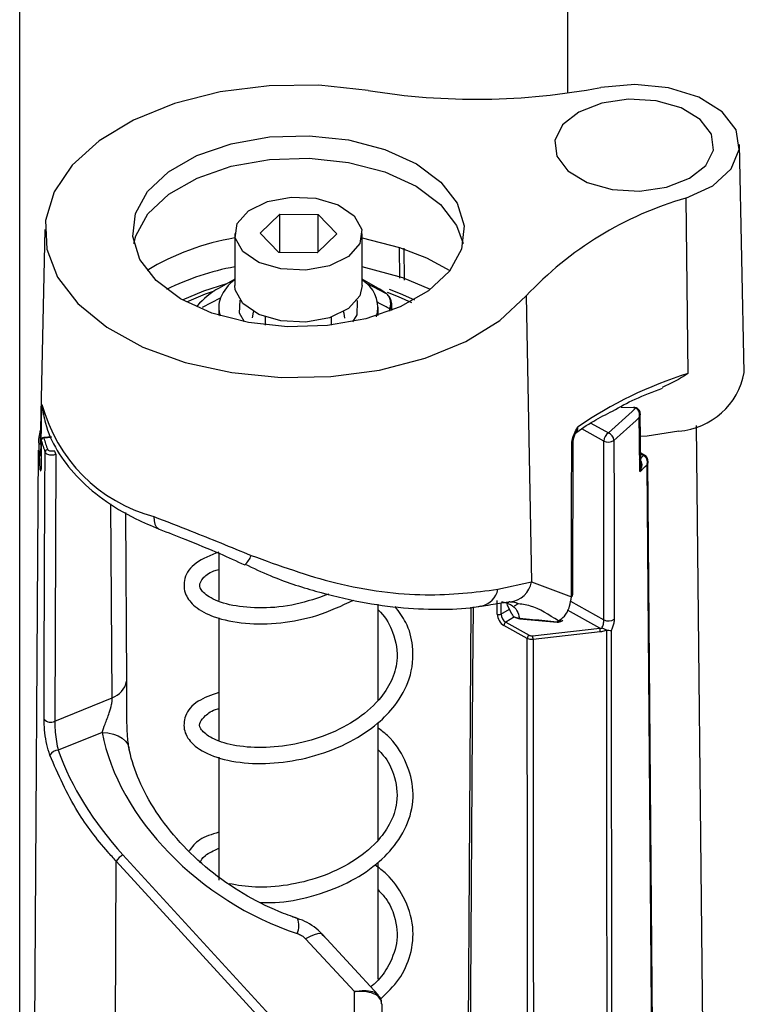
# Model space of a CAD drawing. Units: millimetres. Extents: x 0 to 145, y 0 to 51.
# Drawn here: x 49 to 50, y 29 to 31 of the extents above; entities that cross this region are included whole.
import ezdxf

# ---------------------------------------------------------------- set-up
doc = ezdxf.new("R2010")
doc.units = ezdxf.units.MM

msp = doc.modelspace()

# ---------------------------------------------------------------- linework, layer by layer
at = {"color": 8, "linetype": 'Continuous', "lineweight": 25}
for p, q in [((50.23163, 36.26413), (50.23163, 30.71811)), ((49.42286, 29.2073), (49.42286, 36.06146)), ((49.98373, 30.44461), (49.98339, 30.49021)), ((49.98987, 30.4889), (49.99022, 30.4417)), ((49.69263, 30.40195), (49.71931, 30.41577)), ((49.96927, 30.39598), (49.96927, 30.39941)), ((50.28496, 30.20448), (50.25264, 30.2225)), ((50.26566, 30.23106), (50.29177, 30.2165)), ((49.46997, 30.20974), (49.4586, 30.20881)), ((49.45469, 30.20564), (49.45473, 30.20529)), ((50.34364, 30.18304), (50.33954, 30.18533)), ((49.45438, 30.16416), (49.45443, 30.16381)), ((49.5593, 29.82565), (49.55752, 30.11191)), ((49.57919, 30.09891), (49.58074, 29.84994)), ((50.12773, 29.94902), (50.12773, 29.96923)), ((50.13327, 29.96552), (50.13327, 29.94907)), ((50.15336, 29.96108), (50.1575, 29.96355)), ((50.23598, 29.96807), (50.28526, 29.94059)), ((50.13327, 29.94907), (50.14572, 29.95652)), ((50.27912, 29.9282), (50.23139, 29.95481)), ((50.15306, 29.94481), (50.14027, 29.93716)), ((50.29569, 29.92444), (50.29727, 28.39487))]:
    msp.add_line(p, q, dxfattribs=at)
at = {"color": 7, "linetype": 'Continuous', "lineweight": 25}
for p, q in [((50.4924, 30.30584), (50.48521, 30.64216)), ((50.40627, 30.56293), (50.40896, 30.30406)), ((49.7778, 30.51116), (49.80686, 30.53916)), ((49.80686, 30.53916), (49.86339, 30.53864)), ((49.80686, 30.48262), (49.80686, 30.53916)), ((49.86339, 30.53864), (49.89087, 30.51011)), ((49.86339, 30.48363), (49.86339, 30.53864)), ((49.45995, 30.51663), (49.45317, 30.1995)), ((49.74032, 30.51064), (49.74032, 30.43387)), ((49.80528, 30.48263), (49.7778, 30.51116)), ((49.86182, 30.48211), (49.89087, 30.51011)), ((49.92835, 30.43387), (49.92835, 30.51064)), ((49.92835, 30.50417), (49.98339, 30.49021)), ((49.86182, 30.48211), (49.80528, 30.48263)), ((49.74032, 30.44355), (49.71707, 30.43012)), ((49.9516, 30.43012), (49.92835, 30.44355)), ((49.93461, 30.43726), (49.96301, 30.42283)), ((50.17038, 30.41865), (50.17843, 29.99677)), ((49.71682, 30.40188), (49.71682, 30.38992)), ((49.95186, 30.38992), (49.95186, 30.40188)), ((49.97213, 30.39708), (49.97213, 30.40462)), ((49.78537, 30.38754), (49.78537, 30.37544)), ((49.8833, 30.37544), (49.8833, 30.38754)), ((50.32887, 30.25335), (50.31041, 30.25389)), ((50.33978, 30.1685), (50.33869, 30.24465)), ((50.4415, 28.37752), (50.42173, 30.22725)), ((49.46967, 30.21044), (49.45829, 30.20952)), ((49.4547, 30.20564), (49.45439, 30.16416)), ((50.23939, 29.97793), (50.23971, 30.20186)), ((50.23968, 30.20201), (50.23969, 30.20186)), ((50.28526, 29.94059), (50.28496, 30.20448)), ((49.45012, 30.19123), (49.44209, 28.93904)), ((49.45453, 30.18217), (49.45399, 30.18215)), ((49.47613, 30.18513), (49.47462, 29.791)), ((50.34555, 30.18327), (50.33952, 30.18663)), ((50.3452, 30.18214), (50.34364, 30.18304)), ((50.36478, 28.39976), (50.35024, 30.1747)), ((49.71682, 30.03891), (49.71682, 29.96895)), ((50.12858, 29.98573), (50.17843, 29.99677)), ((50.17843, 29.99677), (50.23734, 29.97473)), ((49.95186, 29.82173), (49.95186, 29.96369)), ((50.14946, 29.94884), (50.14244, 29.96328)), ((50.14644, 29.96714), (50.14504, 29.96705)), ((49.71682, 29.94372), (49.71682, 29.76282)), ((50.17192, 29.91319), (50.13755, 29.93235)), ((50.14027, 29.93716), (50.17464, 29.918)), ((50.16098, 29.94234), (50.21636, 29.93738)), ((50.21599, 29.93791), (50.21798, 29.93916)), ((50.22278, 29.93882), (50.22449, 29.93992)), ((50.17984, 29.91711), (50.27912, 29.9282)), ((50.27987, 29.92281), (50.18058, 29.91171)), ((50.27912, 29.9282), (50.28212, 29.92844)), ((50.28935, 29.92545), (50.28878, 29.92561)), ((49.47462, 29.791), (49.5593, 29.82565)), ((49.95186, 29.61589), (49.95186, 29.78871)), ((49.54443, 29.77458), (49.47979, 29.74813)), ((49.71682, 29.73778), (49.71682, 29.55659)), ((49.56261, 28.94363), (49.56545, 29.58428)), ((49.86239, 29.26035), (49.56545, 29.58428)), ((49.57527, 29.59391), (49.8722, 29.26998)), ((49.95186, 29.4104), (49.95186, 29.5831)), ((49.91681, 29.39192), (49.84495, 29.46975)), ((49.95183, 29.38742), (49.87006, 29.47597))]:
    msp.add_line(p, q, dxfattribs=at)
at = {"color": 7, "linetype": 'Continuous', "lineweight": 25, "flags": 128}
for points in [[(50.40627, 30.56293), (50.44575, 30.5813), (50.47289, 30.60602), (50.4848, 30.63447), (50.48022, 30.66362), (50.45963, 30.69037), (50.42522, 30.71187), (50.38066, 30.72584), (50.33069, 30.73078), (50.28062, 30.72618)], [(49.93704, 30.72182), (49.86454, 30.7294), (49.79086, 30.72864), (49.71888, 30.71957), (49.65136, 30.70254), (49.59093, 30.6782), (49.53993, 30.6475), (49.50033, 30.61163), (49.47366, 30.57198), (49.46097, 30.53008), (49.46273, 30.48756), (49.47888, 30.44606), (49.5088, 30.40718), (49.55133, 30.37245), (49.60481, 30.34319), (49.66719, 30.32055), (49.73604, 30.3054), (49.80869, 30.29832), (49.88234, 30.2996), (49.95413, 30.30918), (50.02128, 30.32669), (50.08119, 30.35145), (50.13154, 30.3825), (50.17038, 30.41865)], [(50.37758, 30.57895), (50.41149, 30.59213), (50.43554, 30.61121), (50.44684, 30.63389), (50.44402, 30.65744), (50.42742, 30.67901), (50.39904, 30.696), (50.36231, 30.70636), (50.32165, 30.70884), (50.28198, 30.70315), (50.24807, 30.68997), (50.22402, 30.67088), (50.21272, 30.6482), (50.21554, 30.62466), (50.23214, 30.60309), (50.26052, 30.5861), (50.29725, 30.57574), (50.3379, 30.57326), (50.37758, 30.57895)], [(49.93378, 30.38476), (49.87733, 30.37478), (49.81839, 30.37288), (49.76036, 30.37919), (49.70664, 30.39332), (49.66034, 30.41447), (49.62415, 30.4414), (49.60018, 30.47255), (49.58981, 30.5061), (49.59366, 30.54011), (49.61149, 30.5726), (49.64228, 30.60168), (49.68422, 30.62567), (49.73489, 30.64316), (49.79134, 30.65315), (49.85029, 30.65504), (49.90831, 30.64874), (49.96203, 30.6346), (50.00833, 30.61345), (50.04452, 30.58653), (50.0685, 30.55538), (50.07886, 30.52183), (50.07502, 30.48781), (50.05718, 30.45532), (50.0264, 30.42624), (49.98445, 30.40226), (49.93378, 30.38476)], [(49.59145, 30.49584), (49.59435, 30.50727), (49.61213, 30.53967), (49.64283, 30.56867), (49.68465, 30.59259), (49.73518, 30.61003), (49.79147, 30.61999), (49.85024, 30.62188), (49.9081, 30.61559), (49.96167, 30.6015), (50.00784, 30.58041), (50.04392, 30.55356), (50.06783, 30.5225), (50.07722, 30.49584)], [(49.9165, 30.53701), (49.92773, 30.51685), (49.92474, 30.49575), (49.90799, 30.47691), (49.88003, 30.4632), (49.84511, 30.45672), (49.80855, 30.45844), (49.77591, 30.46812), (49.75217, 30.48426), (49.74094, 30.50442), (49.74393, 30.52552), (49.76068, 30.54436), (49.78865, 30.55807), (49.82357, 30.56455), (49.86013, 30.56283), (49.89276, 30.55316), (49.9165, 30.53701)], [(49.98339, 30.49021), (50.02326, 30.47472), (50.05782, 30.45614)], [(50.02911, 30.42826), (49.9882, 30.44551), (49.92835, 30.46153)], [(49.92835, 30.44259), (49.93135, 30.44017), (49.93461, 30.43726)], [(49.66324, 30.41281), (49.69449, 30.42626), (49.72866, 30.43682)], [(49.70995, 30.42574), (49.69659, 30.42117), (49.66917, 30.40957)], [(49.92835, 30.43387), (49.92474, 30.41898), (49.90799, 30.40014), (49.88003, 30.38644), (49.84511, 30.37995), (49.80855, 30.38168), (49.77591, 30.39135), (49.75217, 30.40749), (49.74094, 30.42765), (49.74032, 30.43387)], [(49.96802, 30.42845), (49.98447, 30.42228), (50.00543, 30.41281)], [(50.00144, 30.40863), (49.98222, 30.41725), (49.96554, 30.42349)], [(49.45399, 30.18215), (49.45501, 30.22642), (49.45575, 30.25859)], [(50.33835, 30.15954), (50.33766, 30.20696), (50.3372, 30.23902)], [(49.45329, 30.16197), (49.4512, 30.20707), (49.45362, 30.22027)], [(50.39582, 30.21889), (50.34908, 30.21146), (50.33936, 30.21096)], [(49.45473, 30.20529), (49.45468, 30.19892), (49.4545, 30.17341), (49.45443, 30.16381)], [(50.29997, 30.20546), (50.29999, 30.18938), (50.30006, 30.12504), (50.30027, 29.94157)], [(49.4589, 29.79403), (49.45896, 29.81013), (49.4592, 29.87453), (49.46017, 30.13214), (49.46039, 30.18823)], [(49.62088, 30.09294), (49.62124, 30.08693), (49.62245, 30.08186), (49.62446, 30.07794), (49.62719, 30.07533), (49.62886, 30.07452)], [(50.07953, 28.46626), (50.08266, 28.95413), (50.08908, 29.95939)], [(49.9177, 29.30128), (49.91714, 29.35881), (49.91681, 29.39192)], [(49.95737, 29.37346), (49.95776, 29.33261), (49.95817, 29.29122), (49.95843, 29.26395), (49.95854, 29.25289)]]:
    msp.add_lwpolyline(points, dxfattribs=at)
at = {"color": 8, "linetype": 'Continuous', "lineweight": 25, "flags": 128}
for points in [[(49.75452, 30.3803), (49.74749, 30.39321), (49.74807, 30.4123)], [(49.92061, 30.4123), (49.92119, 30.41055), (49.92032, 30.39071), (49.91415, 30.3803)], [(49.76784, 30.3955), (49.76746, 30.39458), (49.76579, 30.3864)], [(49.90289, 30.38566), (49.90189, 30.39263), (49.90084, 30.3955)], [(49.45829, 30.20952), (49.4583, 30.20952), (49.4584, 30.20943), (49.4585, 30.20919), (49.4586, 30.20881)], [(50.3452, 30.18214), (50.3457, 30.18237), (50.34616, 30.18249), (50.34655, 30.1825), (50.34687, 30.18238), (50.34695, 30.18233)], [(50.36329, 28.39962), (50.3594, 28.87439), (50.34879, 30.16917)], [(50.0921, 29.95962), (50.09145, 29.85781), (50.08253, 28.46458)], [(50.16059, 29.94301), (50.16067, 29.94269), (50.16078, 29.94247), (50.16089, 29.94234), (50.16098, 29.94231)], [(50.29095, 28.39428), (50.29081, 28.53042), (50.29008, 29.22874), (50.28957, 29.71899), (50.28935, 29.92545)], [(50.17358, 28.41383), (50.17346, 28.52532), (50.17324, 28.72247), (50.17237, 29.51104), (50.17192, 29.91319)], [(50.18058, 29.91171), (50.1806, 29.89882), (50.18067, 29.83448), (50.18095, 29.57713), (50.18208, 28.54771), (50.18211, 28.52386), (50.18224, 28.409)], [(49.54443, 29.77458), (49.55317, 29.77365), (49.56119, 29.77186), (49.56828, 29.76923), (49.57425, 29.76585), (49.57895, 29.76181), (49.58224, 29.75721), (49.58403, 29.75225)], [(49.87006, 29.47597), (49.86833, 29.47713), (49.8644, 29.47759), (49.85906, 29.47648), (49.85249, 29.47383), (49.84495, 29.46975)]]:
    msp.add_lwpolyline(points, dxfattribs=at)
at = {"color": 7, "linetype": 'Continuous', "lineweight": 25}
for centre, radius, start, end in [((50.09646, 31.69875), 0.98986, 260.73168, 280.722), ((50.54971, 30.06346), 0.51966, 106.0233, 136.88183), ((49.8035, 30.13532), 0.37422, 99.71889, 120.98378), ((49.81341, 30.07093), 0.39737, 100.59872, 115.94431), ((49.77757, 30.39175), 0.06302, 126.23342, 157.59677), ((49.77488, 30.32629), 0.11884, 119.10735, 139.30076), ((49.90616, 30.4019), 0.04539, 342.16257, 51.18446), ((49.87955, 30.305), 0.14439, 54.6917, 60.06516), ((49.75704, 30.40189), 0.0402, 159.79802, 198.27522), ((50.59191, 29.72106), 0.61103, 107.42182, 124.43437), ((50.38701, 30.32578), 0.10726, 274.70892, 349.28663), ((49.68149, 30.31849), 0.23355, 194.86179, 254.95958), ((48.28221, 32.48339), 3.02937, 311.55637, 312.58152), ((50.34643, 30.25346), 0.01756, 178.02564, 180.37011), ((50.33307, 30.25195), 0.00137, 78.2021, 140.98483), ((48.2839, 32.47967), 3.03918, 311.55673, 312.50161), ((49.4586, 30.20561), 0.00392, 94.63839, 179.57997), ((49.45869, 30.20483), 0.00398, 91.17997, 173.34067), ((49.5944, 30.24446), 0.1404, 194.7073, 201.97489), ((50.30024, 30.20377), 0.0153, 123.65253, 177.33699), ((50.28712, 30.20447), 0.01289, 4.38282, 68.86983), ((49.59193, 30.24131), 0.14184, 194.7073, 201.97489), ((50.29165, 30.21741), 0.01456, 242.65191, 304.8333), ((49.46454, 30.18776), 0.00418, 94.58268, 173.55723), ((49.46951, 30.18489), 0.00662, 2.07437, 51.33779), ((48.3225, 32.35976), 2.97037, 312.70952, 312.87759), ((48.31904, 32.36154), 2.98771, 312.52191, 312.79428), ((50.23517, 29.97829), 0.00418, 301.33794, 355.09755), ((50.13045, 29.95445), 0.00607, 243.45298, 297.70168), ((50.14366, 29.93207), 0.00612, 123.65253, 177.33699), ((50.21722, 29.94708), 0.00979, 264.8687, 304.1279), ((50.22014, 29.94708), 0.0082, 254.72421, 301.36372), ((50.29195, 29.95353), 0.01457, 242.65445, 304.81591), ((50.17803, 29.9129), 0.00612, 123.65253, 177.33699), ((50.16043, 29.91168), 0.02016, 0.09951, 15.61911), ((50.25971, 29.92277), 0.02016, 0.10005, 15.61912), ((49.54809, 29.85715), 0.03344, 289.58341, 347.55232), ((49.46865, 29.80231), 0.01279, 220.33343, 297.79734), ((49.47985, 29.73407), 0.01406, 90.23049, 151.48628), ((49.59058, 29.56849), 0.02967, 121.06786, 147.86036)]:
    msp.add_arc(centre, radius, start, end, dxfattribs=at)
at = {"color": 8, "linetype": 'Continuous', "lineweight": 25}
for centre, radius, start, end in [((49.9653, 30.40497), 0.00683, 305.47522, 358.0448), ((50.23549, 30.2022), 0.00421, 300.54993, 355.38161), ((50.34479, 30.1815), 0.00192, 66.67309, 126.65751), ((49.45648, 30.16185), 0.0032, 131.05659, 177.86445), ((49.73524, 30.04548), 0.0308, 310.13601, 341.5684), ((50.14274, 30.00322), 0.03627, 275.85696, 349.7592), ((50.09816, 29.99118), 0.0309, 281.36156, 349.84263), ((50.21819, 29.94578), 0.00818, 254.39937, 303.55698), ((50.21665, 29.93791), 0.000659, 180.59547, 243.4829), ((49.80661, 29.48916), 0.02838, 336.22976, 22.24759)]:
    msp.add_arc(centre, radius, start, end, dxfattribs=at)
at = {"color": 7, "linetype": 'Continuous', "lineweight": 25}
for centre, major_axis, ratio, start_param, end_param in [((50.1376, 29.94358), (-0.00698, 0.0118), 0.590385, 0.7845267, 2.3500871), ((50.14032, 29.94519), (-0.00497, 0.00844), 0.5915863, 0.7856193, 2.3511796), ((49.85184, 29.73347), (0.28122, -0.19096), 0.7060057, 3.7577626, 5.0976265), ((49.83802, 29.74825), (0.34022, -0.23103), 0.7060057, 3.9079071, 4.3890567)]:
    msp.add_ellipse(centre, major_axis=major_axis, ratio=ratio, start_param=start_param, end_param=end_param, dxfattribs=at)
for points, knots in [([(49.96927, 30.39941), (49.96927, 30.39941), (49.96948, 30.40006), (49.97029, 30.40286), (49.97075, 30.40765), (49.96978, 30.41353), (49.96759, 30.41837), (49.96501, 30.42131), (49.9634, 30.42255), (49.96301, 30.42283), (49.96301, 30.42283)], [0, 0, 0, 0, 0.0000868, 0.0759378, 0.3238917, 0.5218393, 0.7409589, 0.9382632, 0.9999132, 1, 1, 1, 1]), ([(49.97213, 30.40348), (49.97214, 30.40413), (49.97215, 30.40601), (49.97164, 30.41047), (49.96969, 30.41578), (49.9667, 30.41986), (49.96436, 30.42191), (49.96357, 30.42245), (49.96346, 30.42253)], [0, 0, 0, 0, 0.0997652, 0.2915135, 0.5952463, 0.8565248, 0.979864, 1, 1, 1, 1]), ([(49.94937, 30.38799), (49.9496, 30.38861), (49.95005, 30.38982), (49.95057, 30.39069), (49.95088, 30.39097), (49.95098, 30.39068), (49.951, 30.39064)], [0, 0, 0, 0, 0.3195956, 0.6289379, 0.9406207, 1, 1, 1, 1]), ([(50.40896, 30.30406), (50.40884, 30.30397), (50.39717, 30.29577), (50.38402, 30.28957), (50.371, 30.28344)], [0, 0, 0, 0, 0.0102311, 1, 1, 1, 1]), ([(50.29801, 30.24871), (50.30876, 30.25477), (50.33117, 30.26742), (50.35782, 30.27717), (50.37169, 30.28224)], [0, 0, 0, 0, 0.4798024, 1, 1, 1, 1]), ([(49.45572, 30.25676), (49.45712, 30.24811), (49.46084, 30.22518), (49.47685, 30.18954), (49.50542, 30.15176), (49.5446, 30.11793), (49.5868, 30.09227), (49.617, 30.07952), (49.62859, 30.07462)], [0, 0, 0, 0, 0.1116484, 0.2957597, 0.4830516, 0.6769405, 0.8759864, 1, 1, 1, 1]), ([(50.332, 30.25282), (50.33161, 30.25294), (50.33065, 30.25325), (50.32954, 30.25331), (50.32887, 30.25335)], [0, 0, 0, 0, 0.4004864, 1, 1, 1, 1]), ([(50.3333, 30.25322), (50.33242, 30.25353), (50.33102, 30.25402), (50.32947, 30.25402), (50.32889, 30.25402)], [0, 0, 0, 0, 0.6222304, 1, 1, 1, 1]), ([(50.3372, 30.23902), (50.33721, 30.23906), (50.33724, 30.23917), (50.33731, 30.23941), (50.33743, 30.2399), (50.33764, 30.24101), (50.33786, 30.24345), (50.33742, 30.24675), (50.33594, 30.24977), (50.33412, 30.25179), (50.33272, 30.25247), (50.332, 30.25282)], [0, 0, 0, 0, 0.0075412, 0.0212113, 0.0459254, 0.1001188, 0.2265471, 0.4890151, 0.6907908, 0.8422061, 1, 1, 1, 1]), ([(50.3385, 30.24461), (50.33852, 30.24538), (50.33858, 30.24726), (50.33748, 30.24991), (50.33568, 30.2522), (50.33406, 30.25292), (50.33333, 30.25324)], [0, 0, 0, 0, 0.2116967, 0.51283247, 0.78067003, 1, 1, 1, 1]), ([(50.24171, 30.21532), (50.25087, 30.2217), (50.26802, 30.23367), (50.28848, 30.24393), (50.29801, 30.24871)], [0, 0, 0, 0, 0.5339926, 1, 1, 1, 1]), ([(50.23763, 30.19857), (50.23786, 30.20152), (50.2383, 30.20707), (50.24153, 30.21639), (50.24456, 30.22208), (50.24636, 30.22497), (50.24639, 30.22502)], [0, 0, 0, 0, 0.3409732, 0.6421214, 0.9940095, 1, 1, 1, 1]), ([(50.23978, 30.202), (50.23976, 30.20269), (50.23973, 30.20464), (50.24071, 30.20935), (50.24198, 30.21369), (50.24324, 30.216), (50.24344, 30.21636)], [0, 0, 0, 0, 0.18139302, 0.51607388, 0.92527911, 1, 1, 1, 1]), ([(50.24347, 30.21655), (50.24341, 30.21652), (50.24332, 30.21648), (50.24382, 30.21672), (50.24399, 30.21681)], [0, 0, 0, 0, 0.6546423, 1, 1, 1, 1]), ([(50.23734, 29.97473), (50.23735, 29.98017), (50.23738, 30.00738), (50.23747, 30.082), (50.23756, 30.15117), (50.23763, 30.19857)], [0, 0, 0, 0, 0.0729319, 0.3646595, 1, 1, 1, 1]), ([(49.46039, 30.18823), (49.46074, 30.18763), (49.46145, 30.18642), (49.46376, 30.185), (49.46669, 30.18407), (49.46999, 30.18377), (49.47334, 30.18407), (49.4752, 30.18478), (49.47613, 30.18513)], [0, 0, 0, 0, 0.1663287, 0.3326594, 0.4989854, 0.6653063, 0.831626, 1, 1, 1, 1]), ([(49.47365, 30.19006), (49.47364, 30.19006), (49.47313, 30.18982), (49.47195, 30.18943), (49.46997, 30.18923), (49.46798, 30.18942), (49.46623, 30.18998), (49.46484, 30.19083), (49.46442, 30.19156), (49.4642, 30.19192)], [0, 0, 0, 0, 0.0020811, 0.1684004, 0.3347148, 0.5010295, 0.6673493, 0.8336748, 1, 1, 1, 1]), ([(50.34879, 30.16917), (50.3488, 30.16921), (50.34884, 30.16934), (50.34892, 30.16964), (50.34906, 30.17025), (50.34931, 30.17166), (50.34943, 30.17433), (50.34877, 30.17751), (50.34726, 30.18039), (50.3459, 30.18154), (50.3452, 30.18214)], [0, 0, 0, 0, 0.0085701, 0.02927392, 0.06353625, 0.13934058, 0.3252648, 0.60967564, 0.79869111, 1, 1, 1, 1]), ([(50.3473, 30.18204), (50.34698, 30.18232), (50.34643, 30.1828), (50.34579, 30.18305), (50.34552, 30.18315)], [0, 0, 0, 0, 0.57820051, 1, 1, 1, 1]), ([(50.35007, 30.17471), (50.35011, 30.1754), (50.35021, 30.17721), (50.34916, 30.17979), (50.34793, 30.18169), (50.34702, 30.18224), (50.34693, 30.18229)], [0, 0, 0, 0, 0.2372974, 0.6249584, 0.9632527, 1, 1, 1, 1]), ([(49.45329, 30.16197), (49.45336, 30.16167), (49.45355, 30.16092), (49.45386, 30.1604), (49.45416, 30.16068), (49.45437, 30.16181), (49.45441, 30.16314), (49.45443, 30.16381)], [0, 0, 0, 0, 0.1390498, 0.3552331, 0.5707905, 0.7856272, 1, 1, 1, 1]), ([(49.45437, 30.16421), (49.45437, 30.16394), (49.45437, 30.16321), (49.45432, 30.16255), (49.45427, 30.16223), (49.45427, 30.16226), (49.45435, 30.16253), (49.45452, 30.16284), (49.4546, 30.163)], [0, 0, 0, 0, 0.1650337, 0.4557012, 0.637348, 0.7638997, 0.8761986, 1, 1, 1, 1]), ([(49.62088, 30.09294), (49.63904, 30.08594), (49.68461, 30.06838), (49.73447, 30.048), (49.76445, 30.03575)], [0, 0, 0, 0, 0.3986015, 1, 1, 1, 1]), ([(49.62886, 30.0745), (49.64168, 30.06947), (49.67005, 30.05834), (49.71375, 30.04067), (49.74278, 30.02735), (49.75503, 30.02173)], [0, 0, 0, 0, 0.3225093, 0.7142108, 1, 1, 1, 1]), ([(49.71682, 30.04069), (49.70463, 30.03578), (49.6809, 30.02623), (49.66393, 30.00346), (49.66552, 29.97781), (49.6816, 29.95852), (49.70981, 29.9432), (49.75386, 29.93392), (49.8072, 29.93475), (49.86365, 29.94534), (49.89791, 29.96144), (49.91558, 29.96975)], [0, 0, 0, 0, 0.1184203, 0.2304899, 0.3306473, 0.4170502, 0.5235586, 0.6474398, 0.7640166, 0.8783085, 1, 1, 1, 1]), ([(49.76445, 30.03575), (49.80613, 30.02063), (49.8942, 29.98869), (50.02718, 29.97267), (50.09478, 29.98138), (50.12858, 29.98573)], [0, 0, 0, 0, 0.3100116, 0.6550002, 1, 1, 1, 1]), ([(49.75547, 30.02277), (49.76773, 30.01694), (49.80188, 30.00072), (49.85989, 29.98204), (49.92639, 29.96608), (49.99031, 29.95733), (50.0483, 29.95557), (50.08641, 29.95737), (50.10263, 29.96082), (50.10421, 29.96116)], [0, 0, 0, 0, 0.0985288, 0.2745697, 0.4507191, 0.6266134, 0.8037259, 0.9808233, 1, 1, 1, 1]), ([(49.87897, 29.97844), (49.86292, 29.97286), (49.83026, 29.96152), (49.77968, 29.95679), (49.73489, 29.96078), (49.70295, 29.97203), (49.68911, 29.98574), (49.68779, 29.99304), (49.69282, 30.00194), (49.70222, 30.01107), (49.7143, 30.01428), (49.71682, 30.01495)], [0, 0, 0, 0, 0.1282839, 0.2610251, 0.3947808, 0.5324736, 0.6620581, 0.7684508, 0.861682, 0.9711596, 1, 1, 1, 1]), ([(50.10394, 29.96101), (50.10616, 29.9613), (50.11959, 29.96307), (50.13482, 29.9661), (50.14229, 29.96665), (50.14502, 29.96685)], [0, 0, 0, 0, 0.1117511, 0.6757497, 1, 1, 1, 1]), ([(50.14642, 29.96697), (50.14733, 29.96711), (50.14988, 29.96752), (50.15462, 29.96618), (50.15768, 29.96533)], [0, 0, 0, 0, 0.3560372, 1, 1, 1, 1]), ([(50.21798, 29.93916), (50.22105, 29.94111), (50.22792, 29.94547), (50.23465, 29.95847), (50.23654, 29.9699), (50.23734, 29.97473)], [0, 0, 0, 0, 0.3187706, 0.7121292, 1, 1, 1, 1]), ([(49.71682, 29.8336), (49.70579, 29.82964), (49.68262, 29.82132), (49.66582, 29.80103), (49.66402, 29.77574), (49.67835, 29.75465), (49.70725, 29.73789), (49.75183, 29.72812), (49.80442, 29.72832), (49.85925, 29.73863), (49.91033, 29.75873), (49.95017, 29.78516), (49.98032, 29.81633), (50.00157, 29.855), (50.00552, 29.89779), (49.99611, 29.93461), (49.9827, 29.95256), (49.97699, 29.9602)], [0, 0, 0, 0, 0.0649049, 0.1364, 0.1949654, 0.2546897, 0.3288488, 0.4068664, 0.4798099, 0.5519851, 0.6266042, 0.6936799, 0.7474812, 0.8172644, 0.8978337, 0.9565357, 1, 1, 1, 1]), ([(49.95186, 29.95539), (49.95303, 29.95429), (49.96366, 29.94429), (49.9766, 29.91872), (49.98261, 29.88404), (49.97293, 29.85026), (49.95263, 29.81935), (49.91853, 29.79044), (49.87231, 29.7678), (49.82245, 29.75459), (49.77383, 29.75071), (49.73169, 29.75559), (49.70164, 29.7669), (49.68812, 29.78103), (49.68764, 29.78856), (49.69616, 29.79893), (49.70644, 29.80712), (49.71625, 29.80946), (49.71682, 29.8096)], [0, 0, 0, 0, 0.0079503, 0.0721333, 0.1584996, 0.2199673, 0.2791255, 0.3567348, 0.4329595, 0.5056144, 0.579899, 0.6559169, 0.730359, 0.8042287, 0.8800527, 0.9374309, 0.996354, 1, 1, 1, 1]), ([(50.14946, 29.94884), (50.14989, 29.9481), (50.15045, 29.94715), (50.15141, 29.94607), (50.15163, 29.94582)], [0, 0, 0, 0, 0.7644409, 1, 1, 1, 1]), ([(50.15163, 29.94582), (50.15312, 29.94507), (50.15586, 29.94368), (50.15911, 29.94322), (50.16059, 29.94301)], [0, 0, 0, 0, 0.5438333, 1, 1, 1, 1]), ([(50.15479, 29.94386), (50.15458, 29.9439), (50.1533, 29.94419), (50.15239, 29.94508), (50.15163, 29.94582)], [0, 0, 0, 0, 0.1625515, 1, 1, 1, 1]), ([(50.15479, 29.94387), (50.15667, 29.94322), (50.15899, 29.94242), (50.16149, 29.94227), (50.16196, 29.94224)], [0, 0, 0, 0, 0.8089417, 1, 1, 1, 1]), ([(50.16059, 29.94301), (50.16704, 29.94241), (50.18551, 29.9407), (50.20398, 29.93901), (50.21599, 29.93791)], [0, 0, 0, 0, 0.349448, 1, 1, 1, 1]), ([(50.28212, 29.92844), (50.28213, 29.92847), (50.2826, 29.9293), (50.28346, 29.93118), (50.28447, 29.93438), (50.28514, 29.93771), (50.28522, 29.93964), (50.28526, 29.94059)], [0, 0, 0, 0, 0.00922012, 0.26650806, 0.5160264, 0.75939338, 1, 1, 1, 1]), ([(50.30027, 29.94157), (50.30015, 29.93969), (50.29991, 29.93591), (50.2982, 29.92978), (50.29649, 29.92614), (50.29569, 29.92444)], [0, 0, 0, 0, 0.3478024, 0.6956519, 1, 1, 1, 1]), ([(50.17464, 29.918), (50.17516, 29.91776), (50.1762, 29.91729), (50.17808, 29.917), (50.17929, 29.91707), (50.17984, 29.91711)], [0, 0, 0, 0, 0.3516044, 0.7032092, 1, 1, 1, 1]), ([(50.28878, 29.92561), (50.28806, 29.92524), (50.28528, 29.9238), (50.28217, 29.92323), (50.27987, 29.92281)], [0, 0, 0, 0, 0.2590497, 1, 1, 1, 1]), ([(50.28878, 29.92561), (50.28817, 29.9258), (50.28688, 29.9262), (50.28481, 29.92725), (50.28326, 29.928), (50.28234, 29.92836), (50.28215, 29.92843), (50.28212, 29.92844)], [0, 0, 0, 0, 0.2639142, 0.5607949, 0.90856, 0.9826995, 1, 1, 1, 1]), ([(50.29569, 29.92444), (50.29567, 29.92444), (50.29483, 29.92437), (50.2929, 29.9245), (50.29041, 29.92517), (50.28935, 29.92545)], [0, 0, 0, 0, 0.0154984, 0.5807383, 1, 1, 1, 1]), ([(50.18058, 29.91171), (50.17966, 29.91166), (50.17764, 29.91153), (50.17452, 29.91201), (50.17279, 29.9128), (50.17192, 29.91319)], [0, 0, 0, 0, 0.2967921, 0.6483973, 1, 1, 1, 1]), ([(49.58074, 29.84994), (49.58074, 29.8422), (49.58072, 29.82704), (49.58046, 29.79861), (49.58095, 29.77082), (49.58332, 29.75391), (49.58431, 29.74684)], [0, 0, 0, 0, 0.2453234, 0.4802389, 0.7827872, 1, 1, 1, 1]), ([(49.54443, 29.77458), (49.54584, 29.77851), (49.54904, 29.78737), (49.55444, 29.80108), (49.5582, 29.81334), (49.55947, 29.82112), (49.55936, 29.8242), (49.5593, 29.82565)], [0, 0, 0, 0, 0.2667603, 0.6023388, 0.8144238, 0.9126045, 1, 1, 1, 1]), ([(49.46749, 29.74078), (49.46589, 29.74592), (49.4627, 29.75617), (49.45994, 29.77369), (49.45895, 29.78651), (49.45891, 29.79258), (49.4589, 29.79403)], [0, 0, 0, 0, 0.3113626, 0.6207672, 0.9092205, 1, 1, 1, 1]), ([(49.47462, 29.791), (49.47463, 29.78984), (49.4747, 29.78501), (49.4753, 29.7747), (49.47687, 29.76058), (49.47881, 29.75229), (49.47979, 29.74813)], [0, 0, 0, 0, 0.0906251, 0.378344, 0.6878507, 1, 1, 1, 1]), ([(49.77846, 29.52373), (49.78553, 29.52346), (49.80906, 29.52258), (49.85439, 29.53151), (49.90643, 29.55057), (49.94982, 29.57836), (49.98201, 29.612), (50.00172, 29.65121), (50.00576, 29.69364), (49.99299, 29.73427), (49.97432, 29.76391), (49.9566, 29.77732), (49.95186, 29.78091)], [0, 0, 0, 0, 0.05089257, 0.16931063, 0.29108866, 0.40507388, 0.51017464, 0.62409457, 0.73985341, 0.84776591, 0.95924585, 1, 1, 1, 1]), ([(49.83287, 29.49991), (49.82372, 29.50316), (49.79613, 29.51295), (49.7514, 29.53589), (49.7018, 29.57053), (49.65822, 29.61161), (49.62289, 29.65683), (49.59794, 29.70291), (49.58754, 29.73477), (49.58439, 29.75045), (49.58407, 29.75206)], [0, 0, 0, 0, 0.0742123, 0.2237782, 0.3768794, 0.5323907, 0.6881253, 0.8413558, 0.9836793, 1, 1, 1, 1]), ([(49.95186, 29.74857), (49.95451, 29.74594), (49.96553, 29.73507), (49.97783, 29.70874), (49.98248, 29.67405), (49.971, 29.64004), (49.94883, 29.60952), (49.91449, 29.58188), (49.86767, 29.56003), (49.81763, 29.54783), (49.76952, 29.54451), (49.74438, 29.54898), (49.73194, 29.5512)], [0, 0, 0, 0, 0.0282769, 0.1171197, 0.247139, 0.3502297, 0.4345038, 0.5493769, 0.6667537, 0.7777793, 0.8899595, 1, 1, 1, 1]), ([(49.56545, 29.58428), (49.56125, 29.58891), (49.54019, 29.61214), (49.50145, 29.66314), (49.47983, 29.71256), (49.46749, 29.74078)], [0, 0, 0, 0, 0.0965742, 0.484173, 1, 1, 1, 1]), ([(49.71682, 29.62724), (49.70649, 29.62399), (49.68634, 29.61767), (49.67735, 29.6056), (49.67297, 29.59972)], [0, 0, 0, 0, 0.51267, 1, 1, 1, 1]), ([(49.68896, 29.58191), (49.69044, 29.58553), (49.69329, 29.5925), (49.70918, 29.60003), (49.71682, 29.60365)], [0, 0, 0, 0, 0.51915485, 1, 1, 1, 1]), ([(49.95528, 29.38091), (49.96506, 29.39038), (49.98527, 29.40994), (50.00161, 29.44693), (50.0059, 29.48909), (49.99224, 29.53026), (49.97092, 29.56103), (49.95309, 29.57456), (49.94723, 29.57901)], [0, 0, 0, 0, 0.1642365, 0.3393025, 0.5287365, 0.7387568, 0.914134, 1, 1, 1, 1]), ([(49.95186, 29.54199), (49.95583, 29.53787), (49.9674, 29.52587), (49.97879, 29.49893), (49.98234, 29.46409), (49.96841, 29.43048), (49.95359, 29.40858), (49.94269, 29.4005), (49.94095, 29.3992)], [0, 0, 0, 0, 0.0945153, 0.2749876, 0.5450995, 0.7892098, 0.9663114, 1, 1, 1, 1]), ([(49.87321, 29.47236), (49.87003, 29.47584), (49.85984, 29.48698), (49.84295, 29.49712), (49.82923, 29.50093), (49.82553, 29.50196)], [0, 0, 0, 0, 0.2490353, 0.7976027, 1, 1, 1, 1]), ([(49.83258, 29.47773), (49.83479, 29.47683), (49.83946, 29.47494), (49.84306, 29.47154), (49.84495, 29.46975)], [0, 0, 0, 0, 0.4741169, 1, 1, 1, 1]), ([(49.95737, 29.37346), (49.95671, 29.37665), (49.95539, 29.38303), (49.94571, 29.38943), (49.93379, 29.39213), (49.92408, 29.39236), (49.91931, 29.39212), (49.91756, 29.39199), (49.91692, 29.39193), (49.91681, 29.39192)], [0, 0, 0, 0, 0.2581266, 0.5140587, 0.7811402, 0.9226777, 0.971901, 0.9953328, 1, 1, 1, 1]), ([(49.95672, 29.37411), (49.95682, 29.3756), (49.95719, 29.38069), (49.95379, 29.38465), (49.95139, 29.38746)], [0, 0, 0, 0, 0.2929953, 1, 1, 1, 1])]:
    msp.add_open_spline(points, degree=3, knots=knots, dxfattribs=at)
at = {"color": 8, "linetype": 'Continuous', "lineweight": 25}
for points, knots in [([(49.96927, 30.39941), (49.96421, 30.40218), (49.95769, 30.40575), (49.95107, 30.4091), (49.94959, 30.40985)], [0, 0, 0, 0, 0.7758931, 1, 1, 1, 1]), ([(50.33849, 30.24461), (50.33852, 30.24384), (50.33859, 30.24245), (50.33801, 30.24079), (50.3376, 30.2398), (50.33738, 30.23937), (50.33727, 30.23915), (50.33722, 30.23905), (50.3372, 30.23902)], [0, 0, 0, 0, 0.4094971, 0.7383065, 0.8798844, 0.944507, 0.9803377, 1, 1, 1, 1]), ([(50.24639, 30.22502), (50.24638, 30.22496), (50.24565, 30.22185), (50.24445, 30.21912), (50.24327, 30.21644)], [0, 0, 0, 0, 0.018181, 1, 1, 1, 1]), ([(50.24639, 30.22502), (50.24634, 30.224), (50.24621, 30.22121), (50.24537, 30.21814), (50.24423, 30.21741), (50.24377, 30.21712)], [0, 0, 0, 0, 0.2566984, 0.7059798, 1, 1, 1, 1]), ([(50.33969, 30.17492), (50.33994, 30.17453), (50.34085, 30.17312), (50.34118, 30.16945), (50.34049, 30.16466), (50.33915, 30.16118), (50.33837, 30.15959), (50.33835, 30.15954)], [0, 0, 0, 0, 0.09233273, 0.33336108, 0.68271879, 0.9914497, 1, 1, 1, 1]), ([(50.33835, 30.15954), (50.33836, 30.15959), (50.33891, 30.16132), (50.3397, 30.16431), (50.33962, 30.16729), (50.33958, 30.1685)], [0, 0, 0, 0, 0.01615217, 0.59977414, 1, 1, 1, 1]), ([(50.35009, 30.1747), (50.35014, 30.17424), (50.35027, 30.173), (50.34976, 30.17138), (50.34927, 30.17013), (50.34901, 30.16959), (50.34887, 30.16932), (50.34881, 30.1692), (50.34879, 30.16917)], [0, 0, 0, 0, 0.2480458, 0.6763755, 0.852318, 0.9319345, 0.9801816, 1, 1, 1, 1]), ([(50.13412, 29.96766), (50.14324, 29.96505), (50.15583, 29.96143), (50.15956, 29.947), (50.16059, 29.94301)], [0, 0, 0, 0, 0.7238328, 1, 1, 1, 1]), ([(50.21798, 29.93916), (50.20407, 29.94807), (50.18309, 29.96151), (50.16311, 29.96371), (50.15638, 29.96445)], [0, 0, 0, 0, 0.6628853, 1, 1, 1, 1]), ([(49.91681, 29.39192), (49.91691, 29.39194), (49.91752, 29.39206), (49.91919, 29.39238), (49.92374, 29.39313), (49.93293, 29.39395), (49.94445, 29.39295), (49.94938, 29.38915), (49.95174, 29.38734)], [0, 0, 0, 0, 0.0063816, 0.0384208, 0.1057251, 0.2992487, 0.6644314, 1, 1, 1, 1])]:
    msp.add_open_spline(points, degree=3, knots=knots, dxfattribs=at)

doc.saveas('drawing.dxf')
